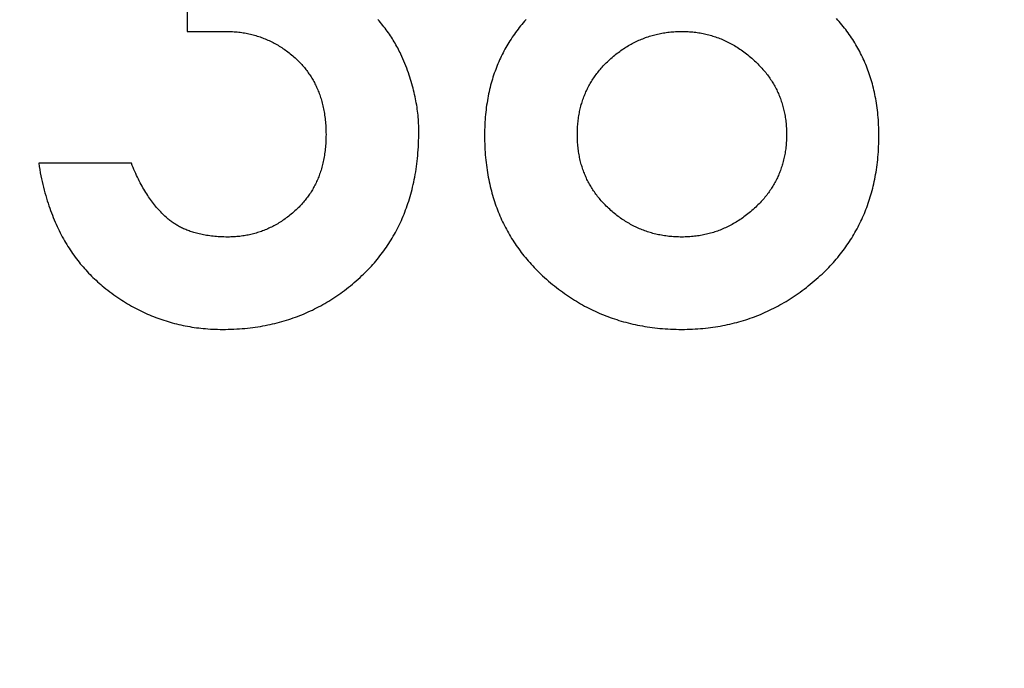
# Model space of a CAD drawing. Extents: x 0 to 420, y 0 to 297.
# Drawn here: x 215 to 215, y 144 to 144 of the extents above; entities that cross this region are included whole.
import ezdxf

# ---------------------------------------------------------------- set-up
doc = ezdxf.new("R2010")
doc.units = 0
doc.header["$LTSCALE"] = 23.1
doc.linetypes.add('PHANTOM', pattern=[0.8, 0.45, -0.05, 0.1, -0.05, 0.1, -0.05])
doc.layers.get('0').update_dxf_attribs({"linetype": 'CONTINUOUS'})
doc.layers.add('DEFAULT_3', color=7, linetype='PHANTOM')

msp = doc.modelspace()

# ---------------------------------------------------------------- linework, layer by layer
at = {"color": 7, "linetype": 'CONTINUOUS'}
for p, q in [((214.60869, 144.28633), (214.60869, 144.23585)), ((214.60869, 144.23585), (214.63283, 144.23585)), ((214.5744, 144.15437), (214.51706, 144.15437))]:
    msp.add_line(p, q, dxfattribs=at)
for points in [[(214.74076, 144.22178), (214.7403, 144.22277), (214.73982, 144.22375), (214.73934, 144.22472), (214.73884, 144.22569), (214.73832, 144.22665), (214.73779, 144.2276), (214.73725, 144.22855), (214.7367, 144.2295), (214.73613, 144.23044), (214.73555, 144.23137), (214.73495, 144.2323), (214.73434, 144.23323), (214.73371, 144.23415), (214.73307, 144.23507), (214.73241, 144.23599), (214.73174, 144.2369), (214.73105, 144.23781), (214.73034, 144.23871), (214.72962, 144.23962), (214.72888, 144.24052), (214.72813, 144.24141), (214.72735, 144.24231), (214.72656, 144.2432)], [(214.81811, 144.24316), (214.81725, 144.24219), (214.8164, 144.24122), (214.81558, 144.24024), (214.81477, 144.23926), (214.81397, 144.23827), (214.8132, 144.23727), (214.81244, 144.23627), (214.8117, 144.23527), (214.81097, 144.23426), (214.81025, 144.23324), (214.80956, 144.23222), (214.80887, 144.23118), (214.8082, 144.23015), (214.80755, 144.2291), (214.80691, 144.22805), (214.80629, 144.22699), (214.80567, 144.22592), (214.80508, 144.22485), (214.80449, 144.22377), (214.80392, 144.22268), (214.80337, 144.22157), (214.80282, 144.22047), (214.80229, 144.21935), (214.80178, 144.21822), (214.80127, 144.21708), (214.80078, 144.21594), (214.80031, 144.21478), (214.79984, 144.21361), (214.79939, 144.21243), (214.79896, 144.21124), (214.79853, 144.21004), (214.79812, 144.20882), (214.79772, 144.2076), (214.79734, 144.20636), (214.79697, 144.2051), (214.79661, 144.20384), (214.79627, 144.20256), (214.79594, 144.20127), (214.79562, 144.19996), (214.79532, 144.19863), (214.79503, 144.19729), (214.79475, 144.19594), (214.79449, 144.19457), (214.79425, 144.19318), (214.79402, 144.19177), (214.7938, 144.19035), (214.7936, 144.18891), (214.79342, 144.18744), (214.79325, 144.18596), (214.7931, 144.18446), (214.79296, 144.18294), (214.79284, 144.1814), (214.79274, 144.17983), (214.79266, 144.17824), (214.79259, 144.17663), (214.79254, 144.175), (214.79251, 144.17334), (214.7925, 144.17165)], [(215.03612, 144.17165), (215.03611, 144.17331), (215.03609, 144.17494), (215.03604, 144.17655), (215.03597, 144.17813), (215.03589, 144.17969), (215.03579, 144.18124), (215.03568, 144.18276), (215.03554, 144.18426), (215.03539, 144.18574), (215.03523, 144.1872), (215.03505, 144.18865), (215.03485, 144.19007), (215.03464, 144.19148), (215.03441, 144.19288), (215.03417, 144.19425), (215.03391, 144.19561), (215.03364, 144.19696), (215.03336, 144.19828), (215.03306, 144.1996), (215.03275, 144.2009), (215.03242, 144.20219), (215.03208, 144.20346), (215.03173, 144.20472), (215.03136, 144.20597), (215.03098, 144.2072), (215.03059, 144.20842), (215.03018, 144.20963), (215.02976, 144.21083), (215.02933, 144.21202), (215.02888, 144.2132), (215.02842, 144.21437), (215.02795, 144.21553), (215.02747, 144.21667), (215.02697, 144.21781), (215.02645, 144.21894), (215.02593, 144.22006), (215.02539, 144.22117), (215.02484, 144.22227), (215.02427, 144.22337), (215.02369, 144.22446), (215.0231, 144.22554), (215.02249, 144.22661), (215.02187, 144.22767), (215.02123, 144.22873), (215.02058, 144.22978), (215.01992, 144.23082), (215.01924, 144.23186), (215.01854, 144.23289), (215.01783, 144.23392), (215.01711, 144.23494), (215.01637, 144.23595), (215.01561, 144.23696), (215.01484, 144.23796), (215.01405, 144.23896), (215.01324, 144.23995), (215.01242, 144.24094), (215.01158, 144.24192), (215.01072, 144.2429), (215.00985, 144.24387)], [(214.63283, 144.23585), (214.63384, 144.23584), (214.63484, 144.23582), (214.63583, 144.23579), (214.63681, 144.23574), (214.63778, 144.23568), (214.63874, 144.23561), (214.63969, 144.23552), (214.64063, 144.23542), (214.64156, 144.23531), (214.64248, 144.23518), (214.64339, 144.23504), (214.6443, 144.2349), (214.64519, 144.23473), (214.64608, 144.23456), (214.64697, 144.23438), (214.64784, 144.23418), (214.64871, 144.23397), (214.64957, 144.23375), (214.65043, 144.23352), (214.65128, 144.23327), (214.65212, 144.23302), (214.65296, 144.23275), (214.65379, 144.23247), (214.65461, 144.23218), (214.65543, 144.23188), (214.65625, 144.23157), (214.65706, 144.23124), (214.65786, 144.2309), (214.65867, 144.23056), (214.65946, 144.23019), (214.66026, 144.22982), (214.66104, 144.22943), (214.66183, 144.22904), (214.66261, 144.22862), (214.66339, 144.2282), (214.66416, 144.22776), (214.66493, 144.22731), (214.6657, 144.22685), (214.66647, 144.22637), (214.66723, 144.22588), (214.66799, 144.22538), (214.66874, 144.22486), (214.6695, 144.22433), (214.67025, 144.22378), (214.671, 144.22322), (214.67174, 144.22264), (214.67249, 144.22205), (214.67323, 144.22144), (214.67397, 144.22082), (214.67471, 144.22018), (214.67544, 144.21952), (214.67618, 144.21884)], [(214.86905, 144.21775), (214.86982, 144.21846), (214.87059, 144.21915), (214.87136, 144.21982), (214.87213, 144.22048), (214.8729, 144.22112), (214.87367, 144.22174), (214.87444, 144.22235), (214.87522, 144.22293), (214.87599, 144.22351), (214.87676, 144.22406), (214.87754, 144.2246), (214.87831, 144.22513), (214.87909, 144.22564), (214.87987, 144.22614), (214.88065, 144.22662), (214.88143, 144.22709), (214.88221, 144.22755), (214.883, 144.22799), (214.88379, 144.22842), (214.88458, 144.22883), (214.88537, 144.22923), (214.88617, 144.22962), (214.88697, 144.23), (214.88777, 144.23037), (214.88857, 144.23072), (214.88938, 144.23106), (214.89019, 144.23139), (214.89101, 144.23171), (214.89183, 144.23201), (214.89265, 144.2323), (214.89348, 144.23259), (214.89431, 144.23286), (214.89515, 144.23312), (214.89599, 144.23336), (214.89684, 144.2336), (214.8977, 144.23382), (214.89856, 144.23404), (214.89942, 144.23424), (214.90029, 144.23443), (214.90117, 144.23461), (214.90206, 144.23477), (214.90295, 144.23493), (214.90385, 144.23507), (214.90476, 144.23521), (214.90567, 144.23533), (214.90659, 144.23543), (214.90753, 144.23553), (214.90847, 144.23562), (214.90942, 144.23569), (214.91038, 144.23575), (214.91135, 144.23579), (214.91232, 144.23583), (214.91331, 144.23585), (214.91431, 144.23585)], [(214.91431, 144.23585), (214.91532, 144.23584), (214.91631, 144.23582), (214.91729, 144.23579), (214.91826, 144.23574), (214.91921, 144.23568), (214.92017, 144.23561), (214.92111, 144.23552), (214.92204, 144.23542), (214.92296, 144.23531), (214.92388, 144.23518), (214.92479, 144.23505), (214.92569, 144.2349), (214.92659, 144.23474), (214.92748, 144.23456), (214.92836, 144.23438), (214.92924, 144.23418), (214.93011, 144.23397), (214.93098, 144.23374), (214.93184, 144.23351), (214.9327, 144.23326), (214.93355, 144.233), (214.9344, 144.23273), (214.93524, 144.23245), (214.93609, 144.23215), (214.93693, 144.23184), (214.93776, 144.23152), (214.93859, 144.23119), (214.93943, 144.23084), (214.94025, 144.23048), (214.94108, 144.2301), (214.94191, 144.22971), (214.94273, 144.22931), (214.94355, 144.22889), (214.94438, 144.22846), (214.9452, 144.22801), (214.94602, 144.22755), (214.94684, 144.22707), (214.94766, 144.22658), (214.94848, 144.22607), (214.94931, 144.22554), (214.95013, 144.225), (214.95095, 144.22444), (214.95178, 144.22386), (214.95261, 144.22326), (214.95344, 144.22264), (214.95427, 144.22201), (214.9551, 144.22135), (214.95594, 144.22067), (214.95677, 144.21998), (214.95761, 144.21926), (214.95846, 144.21851), (214.95931, 144.21775)], [(214.67618, 144.21884), (214.67678, 144.21828), (214.67737, 144.2177), (214.67794, 144.21713), (214.67851, 144.21654), (214.67906, 144.21595), (214.67961, 144.21536), (214.68014, 144.21476), (214.68066, 144.21415), (214.68118, 144.21354), (214.68168, 144.21292), (214.68217, 144.2123), (214.68265, 144.21167), (214.68313, 144.21103), (214.68359, 144.21038), (214.68405, 144.20973), (214.68449, 144.20907), (214.68493, 144.20841), (214.68535, 144.20774), (214.68577, 144.20706), (214.68618, 144.20637), (214.68658, 144.20567), (214.68697, 144.20497), (214.68735, 144.20426), (214.68772, 144.20354), (214.68808, 144.20281), (214.68844, 144.20208), (214.68878, 144.20133), (214.68912, 144.20057), (214.68945, 144.19981), (214.68977, 144.19904), (214.69008, 144.19825), (214.69038, 144.19746), (214.69067, 144.19665), (214.69095, 144.19584), (214.69122, 144.19501), (214.69149, 144.19418), (214.69174, 144.19333), (214.69199, 144.19247), (214.69222, 144.19159), (214.69244, 144.19071), (214.69266, 144.18981), (214.69286, 144.1889), (214.69306, 144.18797), (214.69324, 144.18704), (214.69341, 144.18608), (214.69358, 144.18511), (214.69373, 144.18413), (214.69387, 144.18313), (214.69399, 144.18212), (214.69411, 144.18109), (214.69421, 144.18004), (214.6943, 144.17898), (214.69438, 144.1779), (214.69444, 144.1768), (214.69449, 144.17568), (214.69453, 144.17454), (214.69455, 144.17338), (214.69456, 144.1722)], [(214.7519, 144.17412), (214.75189, 144.17535), (214.75187, 144.17659), (214.75183, 144.17782), (214.75178, 144.17906), (214.75171, 144.1803), (214.75162, 144.18154), (214.75152, 144.18279), (214.75141, 144.18405), (214.75127, 144.1853), (214.75112, 144.18656), (214.75096, 144.18783), (214.75078, 144.1891), (214.75058, 144.19038), (214.75036, 144.19166), (214.75013, 144.19295), (214.74988, 144.19424), (214.74961, 144.19554), (214.74933, 144.19685), (214.74902, 144.19816), (214.7487, 144.19948), (214.74836, 144.20081), (214.748, 144.20214), (214.74762, 144.20348), (214.74723, 144.20484), (214.74681, 144.20619), (214.74637, 144.20756), (214.74591, 144.20894), (214.74543, 144.21033), (214.74493, 144.21172), (214.7444, 144.21313), (214.74385, 144.21454), (214.74328, 144.21597), (214.74269, 144.2174), (214.74207, 144.21885), (214.74143, 144.22031), (214.74076, 144.22178)], [(214.84984, 144.1722), (214.84985, 144.17323), (214.84987, 144.17425), (214.8499, 144.17526), (214.84995, 144.17625), (214.85001, 144.17723), (214.85008, 144.17819), (214.85016, 144.17915), (214.85026, 144.18009), (214.85037, 144.18102), (214.85049, 144.18194), (214.85062, 144.18285), (214.85076, 144.18375), (214.85092, 144.18464), (214.85108, 144.18552), (214.85125, 144.18639), (214.85144, 144.18725), (214.85164, 144.1881), (214.85184, 144.18895), (214.85206, 144.18978), (214.85229, 144.19061), (214.85253, 144.19142), (214.85278, 144.19223), (214.85304, 144.19304), (214.85331, 144.19383), (214.85359, 144.19462), (214.85388, 144.1954), (214.85418, 144.19618), (214.85449, 144.19694), (214.85481, 144.19771), (214.85514, 144.19846), (214.85548, 144.19921), (214.85583, 144.19995), (214.85619, 144.20069), (214.85657, 144.20143), (214.85695, 144.20215), (214.85734, 144.20288), (214.85775, 144.20359), (214.85816, 144.20431), (214.85859, 144.20502), (214.85903, 144.20572), (214.85948, 144.20642), (214.85994, 144.20711), (214.86041, 144.2078), (214.8609, 144.20849), (214.86139, 144.20917), (214.8619, 144.20985), (214.86242, 144.21053), (214.86296, 144.2112), (214.8635, 144.21187), (214.86406, 144.21254), (214.86464, 144.2132), (214.86522, 144.21386), (214.86582, 144.21451), (214.86644, 144.21516), (214.86707, 144.21581), (214.86771, 144.21646), (214.86837, 144.2171), (214.86905, 144.21775)], [(214.95931, 144.21775), (214.96001, 144.21709), (214.9607, 144.21644), (214.96137, 144.21578), (214.96202, 144.21512), (214.96266, 144.21445), (214.96328, 144.21378), (214.96389, 144.21311), (214.96449, 144.21244), (214.96507, 144.21177), (214.96563, 144.21109), (214.96619, 144.21041), (214.96672, 144.20972), (214.96725, 144.20903), (214.96776, 144.20834), (214.96826, 144.20764), (214.96875, 144.20694), (214.96923, 144.20624), (214.96969, 144.20553), (214.97014, 144.20482), (214.97058, 144.20411), (214.97101, 144.20339), (214.97142, 144.20267), (214.97183, 144.20194), (214.97222, 144.20121), (214.9726, 144.20047), (214.97297, 144.19973), (214.97333, 144.19898), (214.97368, 144.19823), (214.97402, 144.19747), (214.97435, 144.19671), (214.97467, 144.19594), (214.97497, 144.19516), (214.97527, 144.19438), (214.97555, 144.19359), (214.97583, 144.1928), (214.97609, 144.192), (214.97634, 144.19119), (214.97659, 144.19037), (214.97682, 144.18955), (214.97704, 144.18872), (214.97725, 144.18788), (214.97745, 144.18704), (214.97764, 144.18618), (214.97781, 144.18532), (214.97798, 144.18445), (214.97813, 144.18357), (214.97828, 144.18268), (214.97841, 144.18178), (214.97853, 144.18087), (214.97864, 144.17995), (214.97874, 144.17903), (214.97882, 144.17809), (214.97889, 144.17713), (214.97895, 144.17617), (214.979, 144.1752), (214.97903, 144.17421), (214.97905, 144.17321), (214.97906, 144.1722)], [(214.69456, 144.1722), (214.69455, 144.17102), (214.69453, 144.16986), (214.69449, 144.16871), (214.69444, 144.16759), (214.69438, 144.16649), (214.6943, 144.1654), (214.69421, 144.16433), (214.6941, 144.16328), (214.69399, 144.16225), (214.69386, 144.16123), (214.69372, 144.16023), (214.69357, 144.15925), (214.6934, 144.15828), (214.69323, 144.15732), (214.69305, 144.15638), (214.69285, 144.15546), (214.69265, 144.15454), (214.69243, 144.15365), (214.6922, 144.15276), (214.69197, 144.15189), (214.69172, 144.15103), (214.69147, 144.15018), (214.6912, 144.14934), (214.69093, 144.14852), (214.69064, 144.1477), (214.69035, 144.1469), (214.69005, 144.14611), (214.68974, 144.14532), (214.68942, 144.14455), (214.68909, 144.14379), (214.68875, 144.14304), (214.6884, 144.14229), (214.68805, 144.14156), (214.68768, 144.14083), (214.68731, 144.14012), (214.68693, 144.13941), (214.68653, 144.13871), (214.68613, 144.13802), (214.68572, 144.13733), (214.68531, 144.13666), (214.68488, 144.13599), (214.68444, 144.13532), (214.684, 144.13467), (214.68354, 144.13402), (214.68308, 144.13338), (214.6826, 144.13275), (214.68212, 144.13212), (214.68162, 144.1315), (214.68112, 144.13089), (214.68061, 144.13028), (214.68008, 144.12968), (214.67955, 144.12908), (214.679, 144.12849), (214.67845, 144.12791), (214.67788, 144.12733), (214.6773, 144.12676), (214.67672, 144.12619), (214.67612, 144.12563)], [(214.71679, 144.08496), (214.71781, 144.08593), (214.71881, 144.08691), (214.71979, 144.08789), (214.72076, 144.08889), (214.72171, 144.08989), (214.72264, 144.0909), (214.72355, 144.09191), (214.72445, 144.09294), (214.72534, 144.09397), (214.72621, 144.09501), (214.72706, 144.09606), (214.7279, 144.09712), (214.72872, 144.09818), (214.72953, 144.09926), (214.73032, 144.10034), (214.7311, 144.10143), (214.73186, 144.10254), (214.73261, 144.10365), (214.73335, 144.10477), (214.73407, 144.1059), (214.73477, 144.10704), (214.73547, 144.1082), (214.73615, 144.10936), (214.73682, 144.11053), (214.73747, 144.11172), (214.73811, 144.11291), (214.73873, 144.11412), (214.73935, 144.11534), (214.73995, 144.11657), (214.74053, 144.11782), (214.74111, 144.11907), (214.74167, 144.12034), (214.74221, 144.12163), (214.74275, 144.12292), (214.74326, 144.12424), (214.74377, 144.12556), (214.74426, 144.1269), (214.74474, 144.12826), (214.74521, 144.12963), (214.74566, 144.13101), (214.7461, 144.13242), (214.74652, 144.13384), (214.74693, 144.13527), (214.74732, 144.13673), (214.7477, 144.1382), (214.74807, 144.13969), (214.74842, 144.1412), (214.74876, 144.14272), (214.74908, 144.14427), (214.74938, 144.14584), (214.74967, 144.14743), (214.74995, 144.14904), (214.7502, 144.15067), (214.75044, 144.15232), (214.75067, 144.154), (214.75087, 144.1557), (214.75106, 144.15742), (214.75123, 144.15917), (214.75139, 144.16095), (214.75152, 144.16274), (214.75163, 144.16457), (214.75173, 144.16642), (214.7518, 144.16831), (214.75186, 144.17022), (214.75189, 144.17215), (214.7519, 144.17412)], [(214.7925, 144.17165), (214.79251, 144.16986), (214.79254, 144.16809), (214.79259, 144.16635), (214.79266, 144.16464), (214.79275, 144.16295), (214.79285, 144.16128), (214.79297, 144.15963), (214.79311, 144.15801), (214.79327, 144.15641), (214.79344, 144.15483), (214.79363, 144.15327), (214.79383, 144.15173), (214.79405, 144.15021), (214.79429, 144.14871), (214.79454, 144.14723), (214.7948, 144.14576), (214.79508, 144.14431), (214.79538, 144.14288), (214.79569, 144.14147), (214.79601, 144.14007), (214.79635, 144.13868), (214.7967, 144.13732), (214.79706, 144.13596), (214.79744, 144.13462), (214.79784, 144.13329), (214.79824, 144.13198), (214.79866, 144.13068), (214.7991, 144.12939), (214.79954, 144.12812), (214.8, 144.12685), (214.80048, 144.1256), (214.80096, 144.12436), (214.80146, 144.12313), (214.80198, 144.12191), (214.80251, 144.1207), (214.80305, 144.1195), (214.8036, 144.11831), (214.80417, 144.11713), (214.80475, 144.11596), (214.80535, 144.11479), (214.80596, 144.11364), (214.80658, 144.11249), (214.80722, 144.11135), (214.80787, 144.11022), (214.80854, 144.1091), (214.80922, 144.10798), (214.80991, 144.10688), (214.81062, 144.10577), (214.81135, 144.10468), (214.81209, 144.10359), (214.81285, 144.10251), (214.81362, 144.10143), (214.81441, 144.10036), (214.81521, 144.0993), (214.81604, 144.09824), (214.81687, 144.09718), (214.81773, 144.09613), (214.8186, 144.09509), (214.81949, 144.09405), (214.8204, 144.09302), (214.82133, 144.09199), (214.82228, 144.09096), (214.82324, 144.08994), (214.82423, 144.08892), (214.82524, 144.08791), (214.82626, 144.0869), (214.82731, 144.08589), (214.82838, 144.08489)], [(214.86905, 144.12666), (214.86836, 144.12732), (214.86768, 144.12797), (214.86703, 144.12863), (214.86639, 144.12929), (214.86577, 144.12995), (214.86516, 144.13061), (214.86457, 144.13127), (214.86399, 144.13194), (214.86343, 144.13261), (214.86288, 144.13328), (214.86234, 144.13395), (214.86182, 144.13463), (214.86131, 144.13531), (214.86082, 144.13599), (214.86033, 144.13668), (214.85986, 144.13736), (214.8594, 144.13806), (214.85895, 144.13875), (214.85852, 144.13945), (214.85809, 144.14015), (214.85768, 144.14086), (214.85728, 144.14157), (214.85689, 144.14229), (214.85651, 144.14301), (214.85614, 144.14373), (214.85578, 144.14446), (214.85543, 144.1452), (214.8551, 144.14594), (214.85477, 144.14669), (214.85445, 144.14744), (214.85415, 144.1482), (214.85385, 144.14897), (214.85356, 144.14974), (214.85329, 144.15052), (214.85302, 144.15131), (214.85276, 144.1521), (214.85252, 144.1529), (214.85228, 144.15371), (214.85205, 144.15453), (214.85184, 144.15536), (214.85163, 144.1562), (214.85144, 144.15705), (214.85125, 144.1579), (214.85108, 144.15877), (214.85092, 144.15965), (214.85076, 144.16054), (214.85062, 144.16144), (214.85049, 144.16235), (214.85037, 144.16327), (214.85026, 144.16421), (214.85017, 144.16516), (214.85008, 144.16612), (214.85001, 144.16709), (214.84995, 144.16808), (214.8499, 144.16909), (214.84987, 144.17011), (214.84985, 144.17115), (214.84984, 144.1722)], [(214.97906, 144.1722), (214.97905, 144.17117), (214.97903, 144.17015), (214.979, 144.16915), (214.97895, 144.16816), (214.97889, 144.16719), (214.97882, 144.16623), (214.97873, 144.16528), (214.97864, 144.16434), (214.97853, 144.16342), (214.97841, 144.16251), (214.97828, 144.16161), (214.97813, 144.16072), (214.97798, 144.15984), (214.97781, 144.15897), (214.97764, 144.15811), (214.97745, 144.15726), (214.97725, 144.15642), (214.97704, 144.15558), (214.97682, 144.15476), (214.9766, 144.15394), (214.97636, 144.15314), (214.97611, 144.15234), (214.97584, 144.15154), (214.97557, 144.15076), (214.97529, 144.14998), (214.975, 144.1492), (214.9747, 144.14844), (214.97438, 144.14768), (214.97406, 144.14692), (214.97372, 144.14617), (214.97338, 144.14543), (214.97302, 144.14469), (214.97266, 144.14396), (214.97228, 144.14323), (214.97189, 144.1425), (214.97149, 144.14178), (214.97107, 144.14106), (214.97065, 144.14035), (214.97021, 144.13964), (214.96977, 144.13894), (214.9693, 144.13823), (214.96883, 144.13753), (214.96835, 144.13684), (214.96785, 144.13614), (214.96733, 144.13545), (214.96681, 144.13477), (214.96627, 144.13408), (214.96571, 144.1334), (214.96515, 144.13272), (214.96456, 144.13204), (214.96396, 144.13136), (214.96335, 144.13068), (214.96272, 144.13001), (214.96207, 144.12934), (214.96141, 144.12867), (214.96072, 144.128), (214.96002, 144.12733), (214.95931, 144.12666)], [(214.99991, 144.08496), (215.00099, 144.08597), (215.00205, 144.08698), (215.00309, 144.088), (215.00411, 144.08901), (215.00511, 144.09004), (215.00608, 144.09107), (215.00704, 144.0921), (215.00798, 144.09313), (215.0089, 144.09418), (215.0098, 144.09522), (215.01069, 144.09627), (215.01155, 144.09733), (215.0124, 144.09839), (215.01323, 144.09945), (215.01405, 144.10053), (215.01484, 144.1016), (215.01563, 144.10268), (215.01639, 144.10377), (215.01714, 144.10487), (215.01787, 144.10597), (215.01859, 144.10708), (215.0193, 144.10819), (215.01998, 144.10931), (215.02066, 144.11044), (215.02132, 144.11158), (215.02196, 144.11272), (215.02259, 144.11387), (215.02321, 144.11503), (215.02381, 144.1162), (215.0244, 144.11738), (215.02497, 144.11856), (215.02553, 144.11975), (215.02607, 144.12096), (215.02661, 144.12217), (215.02712, 144.12339), (215.02763, 144.12463), (215.02812, 144.12587), (215.0286, 144.12712), (215.02906, 144.12839), (215.02951, 144.12966), (215.02995, 144.13095), (215.03037, 144.13225), (215.03078, 144.13357), (215.03117, 144.13489), (215.03155, 144.13623), (215.03192, 144.13758), (215.03228, 144.13895), (215.03261, 144.14033), (215.03294, 144.14172), (215.03325, 144.14313), (215.03355, 144.14456), (215.03383, 144.146), (215.03409, 144.14746), (215.03434, 144.14893), (215.03458, 144.15043), (215.0348, 144.15194), (215.035, 144.15347), (215.03519, 144.15501), (215.03536, 144.15658), (215.03552, 144.15817), (215.03566, 144.15978), (215.03578, 144.1614), (215.03588, 144.16305), (215.03597, 144.16473), (215.03604, 144.16642), (215.03609, 144.16814), (215.03611, 144.16989), (215.03612, 144.17165)], [(214.51706, 144.15437), (214.51738, 144.15239), (214.51771, 144.15045), (214.51806, 144.14854), (214.51843, 144.14667), (214.51881, 144.14484), (214.51921, 144.14304), (214.51961, 144.14127), (214.52004, 144.13953), (214.52047, 144.13782), (214.52092, 144.13614), (214.52139, 144.13449), (214.52186, 144.13287), (214.52235, 144.13128), (214.52285, 144.12971), (214.52336, 144.12817), (214.52388, 144.12665), (214.52441, 144.12516), (214.52496, 144.1237), (214.52551, 144.12225), (214.52608, 144.12083), (214.52666, 144.11944), (214.52725, 144.11806), (214.52785, 144.11671), (214.52846, 144.11537), (214.52908, 144.11406), (214.52971, 144.11276), (214.53035, 144.11149), (214.531, 144.11023), (214.53166, 144.109), (214.53233, 144.10778), (214.53301, 144.10657), (214.5337, 144.10539), (214.5344, 144.10422), (214.53511, 144.10307), (214.53583, 144.10193), (214.53656, 144.10081), (214.5373, 144.0997), (214.53805, 144.09861), (214.53882, 144.09753), (214.53959, 144.09647), (214.54037, 144.09542), (214.54116, 144.09439), (214.54197, 144.09337), (214.54278, 144.09236), (214.5436, 144.09136), (214.54444, 144.09038), (214.54529, 144.08941), (214.54615, 144.08845), (214.54702, 144.08751), (214.5479, 144.08657), (214.54879, 144.08565), (214.54969, 144.08474), (214.55061, 144.08383), (214.55154, 144.08294), (214.55248, 144.08207), (214.55344, 144.0812), (214.5544, 144.08034), (214.55538, 144.07949), (214.55638, 144.07865), (214.55739, 144.07783)], [(214.59573, 144.12111), (214.59507, 144.12172), (214.59442, 144.12235), (214.59377, 144.123), (214.59312, 144.12365), (214.59247, 144.12433), (214.59183, 144.12502), (214.59119, 144.12572), (214.59056, 144.12644), (214.58993, 144.12717), (214.5893, 144.12792), (214.58868, 144.12869), (214.58806, 144.12947), (214.58744, 144.13027), (214.58682, 144.13109), (214.58621, 144.13193), (214.58561, 144.13278), (214.585, 144.13365), (214.5844, 144.13454), (214.58381, 144.13546), (214.58322, 144.13639), (214.58263, 144.13734), (214.58205, 144.13831), (214.58147, 144.1393), (214.58089, 144.14032), (214.58032, 144.14136), (214.57976, 144.14241), (214.5792, 144.1435), (214.57864, 144.1446), (214.57809, 144.14573), (214.57754, 144.14689), (214.577, 144.14807), (214.57647, 144.14928), (214.57594, 144.15051), (214.57542, 144.15177), (214.5749, 144.15306), (214.5744, 144.15437)], [(214.67612, 144.12563), (214.67535, 144.12494), (214.67458, 144.12426), (214.67382, 144.1236), (214.67306, 144.12296), (214.6723, 144.12234), (214.67153, 144.12174), (214.67077, 144.12116), (214.67001, 144.12059), (214.66926, 144.12004), (214.6685, 144.11951), (214.66774, 144.11899), (214.66698, 144.11849), (214.66622, 144.118), (214.66546, 144.11753), (214.6647, 144.11707), (214.66394, 144.11663), (214.66317, 144.1162), (214.66241, 144.11578), (214.66164, 144.11538), (214.66088, 144.11499), (214.66011, 144.11462), (214.65933, 144.11425), (214.65856, 144.1139), (214.65778, 144.11356), (214.657, 144.11324), (214.65622, 144.11292), (214.65543, 144.11262), (214.65464, 144.11233), (214.65385, 144.11205), (214.65305, 144.11178), (214.65225, 144.11153), (214.65145, 144.11128), (214.65064, 144.11105), (214.64982, 144.11083), (214.649, 144.11062), (214.64817, 144.11042), (214.64734, 144.11023), (214.6465, 144.11006), (214.64565, 144.10989), (214.6448, 144.10974), (214.64394, 144.1096), (214.64308, 144.10947), (214.6422, 144.10935), (214.64132, 144.10924), (214.64043, 144.10915), (214.63953, 144.10906), (214.63862, 144.10899), (214.6377, 144.10893), (214.63678, 144.10889), (214.63584, 144.10886), (214.63489, 144.10884), (214.63393, 144.10883)], [(214.91431, 144.10883), (214.91328, 144.10884), (214.91226, 144.10886), (214.91125, 144.10889), (214.91025, 144.10894), (214.90927, 144.109), (214.90829, 144.10907), (214.90733, 144.10915), (214.90638, 144.10925), (214.90544, 144.10936), (214.90451, 144.10948), (214.90358, 144.10962), (214.90267, 144.10976), (214.90176, 144.10992), (214.90087, 144.11009), (214.89998, 144.11026), (214.8991, 144.11046), (214.89823, 144.11066), (214.89736, 144.11087), (214.8965, 144.11109), (214.89565, 144.11133), (214.8948, 144.11158), (214.89396, 144.11183), (214.89313, 144.1121), (214.8923, 144.11238), (214.89148, 144.11267), (214.89066, 144.11298), (214.88985, 144.11329), (214.88904, 144.11362), (214.88824, 144.11395), (214.88744, 144.1143), (214.88664, 144.11466), (214.88585, 144.11503), (214.88507, 144.11542), (214.88428, 144.11582), (214.8835, 144.11622), (214.88272, 144.11665), (214.88195, 144.11708), (214.88118, 144.11753), (214.88041, 144.11799), (214.87964, 144.11846), (214.87887, 144.11895), (214.87811, 144.11945), (214.87735, 144.11996), (214.87659, 144.12049), (214.87583, 144.12104), (214.87507, 144.1216), (214.87432, 144.12217), (214.87356, 144.12276), (214.87281, 144.12337), (214.87205, 144.12399), (214.8713, 144.12463), (214.87055, 144.12529), (214.8698, 144.12597), (214.86905, 144.12666)], [(214.95931, 144.12666), (214.95848, 144.12592), (214.95766, 144.12519), (214.95684, 144.12449), (214.95602, 144.12381), (214.9552, 144.12315), (214.95439, 144.12251), (214.95358, 144.12189), (214.95277, 144.12128), (214.95196, 144.1207), (214.95115, 144.12013), (214.95034, 144.11958), (214.94953, 144.11905), (214.94872, 144.11853), (214.94791, 144.11803), (214.9471, 144.11755), (214.94629, 144.11708), (214.94548, 144.11663), (214.94467, 144.11619), (214.94386, 144.11576), (214.94304, 144.11535), (214.94223, 144.11495), (214.94141, 144.11457), (214.94059, 144.1142), (214.93976, 144.11384), (214.93894, 144.11349), (214.93811, 144.11316), (214.93727, 144.11284), (214.93644, 144.11254), (214.93559, 144.11224), (214.93475, 144.11196), (214.9339, 144.11169), (214.93304, 144.11143), (214.93218, 144.11118), (214.93131, 144.11095), (214.93044, 144.11073), (214.92956, 144.11052), (214.92868, 144.11032), (214.92778, 144.11013), (214.92688, 144.10996), (214.92597, 144.10979), (214.92506, 144.10964), (214.92413, 144.10951), (214.9232, 144.10938), (214.92226, 144.10927), (214.9213, 144.10917), (214.92034, 144.10908), (214.91936, 144.109), (214.91838, 144.10894), (214.91738, 144.10889), (214.91637, 144.10886), (214.91535, 144.10884), (214.91431, 144.10883)], [(214.63393, 144.10883), (214.63268, 144.10884), (214.63147, 144.10886), (214.63028, 144.1089), (214.62912, 144.10895), (214.62799, 144.10902), (214.62688, 144.1091), (214.6258, 144.10919), (214.62475, 144.10929), (214.62372, 144.10941), (214.62271, 144.10954), (214.62173, 144.10968), (214.62077, 144.10982), (214.61983, 144.10998), (214.61891, 144.11015), (214.61801, 144.11033), (214.61713, 144.11052), (214.61627, 144.11072), (214.61543, 144.11092), (214.61461, 144.11113), (214.6138, 144.11136), (214.61301, 144.11158), (214.61224, 144.11182), (214.61148, 144.11207), (214.61074, 144.11232), (214.61002, 144.11258), (214.60931, 144.11284), (214.60861, 144.11312), (214.60793, 144.11339), (214.60726, 144.11368), (214.6066, 144.11397), (214.60596, 144.11427), (214.60532, 144.11458), (214.60471, 144.11489), (214.6041, 144.11521), (214.6035, 144.11553), (214.60292, 144.11586), (214.60234, 144.11619), (214.60178, 144.11654), (214.60122, 144.11688), (214.60068, 144.11724), (214.60014, 144.1176), (214.59962, 144.11796), (214.5991, 144.11833), (214.5986, 144.11871), (214.5981, 144.11909), (214.59761, 144.11948), (214.59713, 144.11988), (214.59665, 144.12028), (214.59619, 144.12069), (214.59573, 144.12111)], [(214.63064, 144.05176), (214.63244, 144.05177), (214.63422, 144.05181), (214.63598, 144.05186), (214.63772, 144.05193), (214.63944, 144.05202), (214.64113, 144.05212), (214.64281, 144.05225), (214.64446, 144.0524), (214.6461, 144.05256), (214.64772, 144.05274), (214.64932, 144.05294), (214.6509, 144.05315), (214.65247, 144.05339), (214.65402, 144.05364), (214.65555, 144.0539), (214.65707, 144.05418), (214.65857, 144.05448), (214.66006, 144.05479), (214.66154, 144.05512), (214.663, 144.05547), (214.66445, 144.05583), (214.66589, 144.05621), (214.66732, 144.0566), (214.66873, 144.05701), (214.67013, 144.05743), (214.67152, 144.05787), (214.6729, 144.05833), (214.67427, 144.0588), (214.67563, 144.05928), (214.67698, 144.05978), (214.67832, 144.0603), (214.67965, 144.06083), (214.68098, 144.06138), (214.68229, 144.06195), (214.6836, 144.06253), (214.6849, 144.06312), (214.68619, 144.06373), (214.68747, 144.06436), (214.68875, 144.06501), (214.69002, 144.06567), (214.69129, 144.06635), (214.69254, 144.06704), (214.6938, 144.06775), (214.69504, 144.06848), (214.69628, 144.06923), (214.69752, 144.07), (214.69875, 144.07078), (214.69998, 144.07158), (214.7012, 144.0724), (214.70242, 144.07324), (214.70363, 144.0741), (214.70485, 144.07498), (214.70605, 144.07588), (214.70726, 144.0768), (214.70846, 144.07774), (214.70965, 144.07871), (214.71085, 144.07969), (214.71204, 144.0807), (214.71323, 144.08173), (214.71442, 144.08278), (214.7156, 144.08386), (214.71679, 144.08496)], [(214.82838, 144.08489), (214.82959, 144.08378), (214.8308, 144.0827), (214.83202, 144.08164), (214.83323, 144.0806), (214.83445, 144.07959), (214.83567, 144.0786), (214.83689, 144.07763), (214.83812, 144.07669), (214.83934, 144.07576), (214.84057, 144.07486), (214.8418, 144.07398), (214.84304, 144.07311), (214.84428, 144.07227), (214.84552, 144.07145), (214.84677, 144.07064), (214.84801, 144.06986), (214.84927, 144.06909), (214.85052, 144.06834), (214.85179, 144.06761), (214.85305, 144.0669), (214.85432, 144.0662), (214.8556, 144.06553), (214.85688, 144.06487), (214.85817, 144.06422), (214.85946, 144.06359), (214.86076, 144.06298), (214.86207, 144.06239), (214.86338, 144.06181), (214.8647, 144.06125), (214.86603, 144.06071), (214.86736, 144.06018), (214.86871, 144.05966), (214.87006, 144.05917), (214.87142, 144.05868), (214.87278, 144.05822), (214.87416, 144.05777), (214.87555, 144.05733), (214.87694, 144.05691), (214.87835, 144.05651), (214.87976, 144.05612), (214.88119, 144.05575), (214.88263, 144.05539), (214.88407, 144.05505), (214.88553, 144.05473), (214.88701, 144.05442), (214.88849, 144.05413), (214.88999, 144.05385), (214.8915, 144.05359), (214.89303, 144.05335), (214.89457, 144.05312), (214.89612, 144.05291), (214.89769, 144.05271), (214.89927, 144.05254), (214.90087, 144.05238), (214.90249, 144.05224), (214.90412, 144.05211), (214.90578, 144.05201), (214.90745, 144.05192), (214.90913, 144.05185), (214.91084, 144.0518), (214.91257, 144.05177), (214.91431, 144.05176)], [(214.91431, 144.05176), (214.91601, 144.05177), (214.91769, 144.0518), (214.91936, 144.05185), (214.92101, 144.05192), (214.92264, 144.052), (214.92425, 144.05211), (214.92585, 144.05223), (214.92744, 144.05237), (214.92901, 144.05252), (214.93056, 144.0527), (214.9321, 144.05289), (214.93363, 144.0531), (214.93515, 144.05332), (214.93665, 144.05356), (214.93814, 144.05382), (214.93962, 144.05409), (214.94109, 144.05438), (214.94255, 144.05469), (214.94399, 144.05501), (214.94543, 144.05535), (214.94685, 144.0557), (214.94827, 144.05607), (214.94968, 144.05646), (214.95107, 144.05686), (214.95246, 144.05728), (214.95384, 144.05771), (214.95521, 144.05816), (214.95658, 144.05862), (214.95793, 144.0591), (214.95928, 144.0596), (214.96062, 144.06011), (214.96196, 144.06064), (214.96329, 144.06119), (214.96461, 144.06175), (214.96592, 144.06233), (214.96723, 144.06292), (214.96854, 144.06353), (214.96984, 144.06416), (214.97113, 144.06481), (214.97242, 144.06547), (214.9737, 144.06615), (214.97498, 144.06685), (214.97625, 144.06756), (214.97753, 144.0683), (214.97879, 144.06905), (214.98006, 144.06982), (214.98131, 144.07061), (214.98257, 144.07142), (214.98382, 144.07225), (214.98507, 144.0731), (214.98632, 144.07396), (214.98757, 144.07485), (214.98881, 144.07576), (214.99005, 144.07669), (214.99129, 144.07765), (214.99252, 144.07862), (214.99376, 144.07962), (214.99499, 144.08064), (214.99622, 144.08168), (214.99745, 144.08275), (214.99868, 144.08384), (214.99991, 144.08496)], [(214.55739, 144.07783), (214.5586, 144.07685), (214.55982, 144.0759), (214.56103, 144.07498), (214.56225, 144.07407), (214.56347, 144.07319), (214.56468, 144.07233), (214.5659, 144.07149), (214.56711, 144.07068), (214.56833, 144.06988), (214.56955, 144.0691), (214.57077, 144.06834), (214.57199, 144.06761), (214.57321, 144.06689), (214.57443, 144.06619), (214.57566, 144.06551), (214.57689, 144.06485), (214.57812, 144.0642), (214.57935, 144.06358), (214.58059, 144.06297), (214.58183, 144.06237), (214.58307, 144.0618), (214.58432, 144.06124), (214.58556, 144.0607), (214.58682, 144.06018), (214.58808, 144.05967), (214.58934, 144.05918), (214.5906, 144.0587), (214.59187, 144.05824), (214.59315, 144.0578), (214.59443, 144.05737), (214.59572, 144.05695), (214.59701, 144.05656), (214.59831, 144.05618), (214.59962, 144.05581), (214.60093, 144.05546), (214.60225, 144.05513), (214.60358, 144.05481), (214.60492, 144.0545), (214.60626, 144.05421), (214.60761, 144.05394), (214.60897, 144.05368), (214.61034, 144.05344), (214.61172, 144.05322), (214.61311, 144.05301), (214.6145, 144.05281), (214.61591, 144.05263), (214.61733, 144.05247), (214.61876, 144.05232), (214.6202, 144.0522), (214.62165, 144.05208), (214.62312, 144.05199), (214.6246, 144.05191), (214.62609, 144.05184), (214.62759, 144.0518), (214.62911, 144.05177), (214.63064, 144.05176)]]:
    msp.add_lwpolyline(points, dxfattribs=at)
at = {"layer": 'DEFAULT_3', "color": 8, "linetype": 'PHANTOM'}
msp.add_circle((220.27659, 182.25533), 43.5, dxfattribs=at)

doc.saveas('drawing.dxf')
